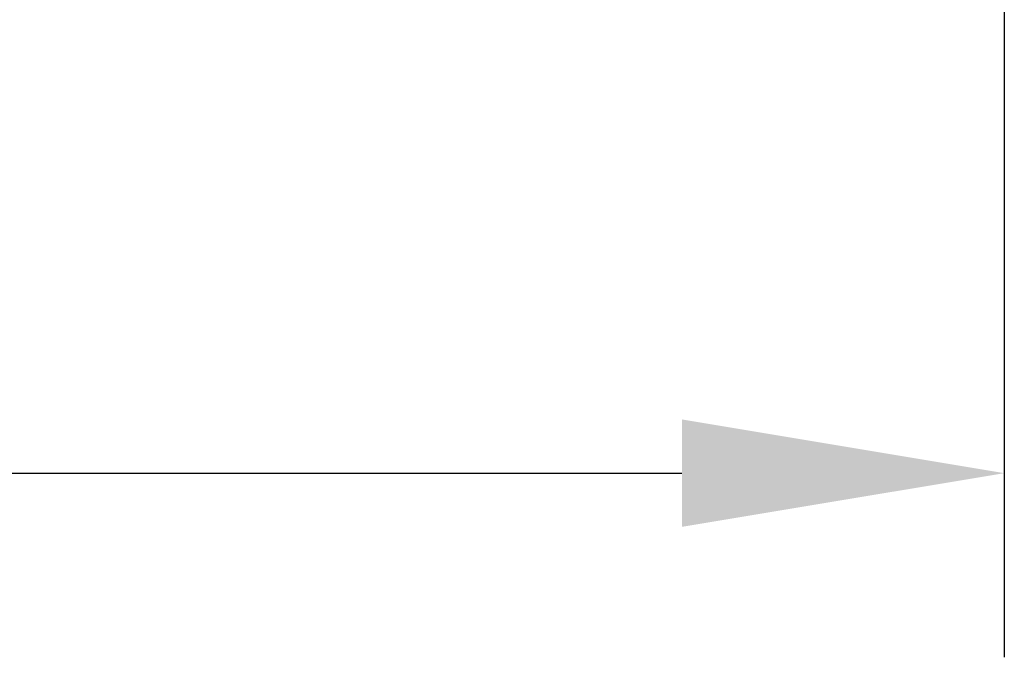
# Model space of a CAD drawing. Extents: x 13 to 3608, y 30 to 2544.
# Drawn here: x 2725 to 2853, y 1425 to 1508 of the extents above; entities that cross this region are included whole.
import ezdxf

# ---------------------------------------------------------------- set-up
doc = ezdxf.new("R2010")
doc.units = 0
doc.header["$LTSCALE"] = 12
doc.header["$MEASUREMENT"] = 0
doc.layers.get('DEFPOINTS').update_dxf_attribs({"linetype": 'CONTINUOUS'})
doc.layers.add('BEMASS', color=3, linetype='CONTINUOUS')
doc.styles.add('BEMSTIL', font='isocp3.shx', dxfattribs={"width": 0.8})
doc.dimstyles.new('BEMASS', dxfattribs={"dimtxt": 3.5, "dimasz": 3.5, "dimexe": 1.4, "dimexo": 0, "dimgap": 2, "dimtad": 1, "dimtxsty": 'BEMSTIL', "dimcen": 3, "dimclrd": 3, "dimclre": 3, "dimclrt": 3, "dimadec": 0, "dimazin": 0, "dimtfac": 0.875, "dimtmove": 2, "dimatfit": 3, "dimfxl": 1, "dimtolj": 1, "dimlwd": 25, "dimlwe": 25, "dimarcsym": 0})

# ---------------------------------------------------------------- blocks, each defined once
blk = doc.blocks.new('*D303')
at = {"layer": 'BEMASS', "color": 3, "lineweight": 25, "transparency": 16777216}
for p, q in [((2253.32, 1683.64), (2253.32, 1424.58)), ((2853.32, 1683.64), (2853.32, 1424.58)), ((2295.32, 1448.58), (2811.32, 1448.58))]:
    blk.add_line(p, q, dxfattribs=at)
at = {"layer": 'BEMASS', "color": 3, "transparency": 16777216}
for points in [[(2295.32, 1455.58), (2295.32, 1441.58), (2253.32, 1448.58)], [(2811.32, 1455.58), (2811.32, 1441.58), (2853.32, 1448.58)]]:
    blk.add_solid(points, dxfattribs=at)
at = {"layer": 'DEFPOINTS', "color": 0, "transparency": 16777216}
for p in [(2253.32, 1707.64), (2853.32, 1707.64), (2853.32, 1448.58)]:
    blk.add_point(p, dxfattribs=at)
at = {"layer": 'BEMASS', "color": 4, "transparency": 16777216, "insert": (2553.32, 1481.58), "char_height": 42, "attachment_point": 5, "style": 'BEMSTIL'}
blk.add_mtext('\\A1;600', dxfattribs=at)

msp = doc.modelspace()

# ---------------------------------------------------------------- dimensions: what is measured, and where the dimension line sits
at = {"layer": 'BEMASS'}
dim = msp.add_linear_dim(base=(2853.32, 1448.58), p1=(2253.32, 1707.64), p2=(2853.32, 1707.64), dimstyle='BEMASS', override={"dimscale": 12, "dimexe": 2, "dimexo": 2, "dimgap": 1, "dimdec": 0, "dimclrt": 4, "dimtdec": 0, "dimtmove": 0, "dimatfit": 0}, dxfattribs=at)
dim.commit()
dim.dimension.update_dxf_attribs({"geometry": '*D303', "text_midpoint": (2553.32, 1448.58), "dimtype": 160})

doc.saveas('drawing.dxf')
